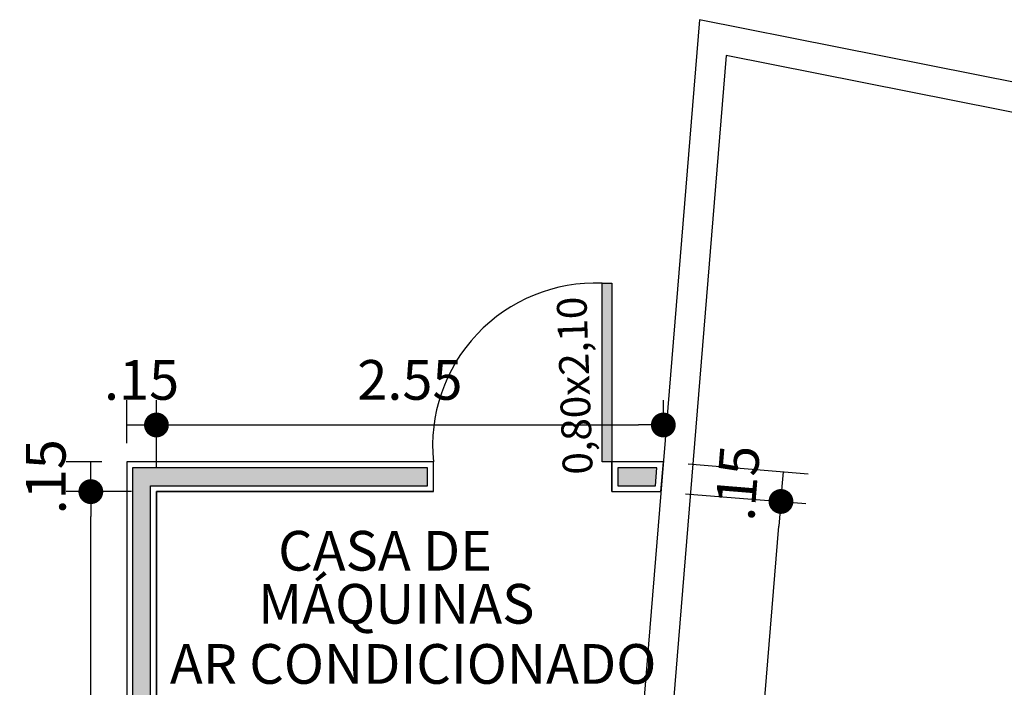
# Model space of a CAD drawing. Units: millimetres. Extents: x 1070 to 1769, y 57 to 397.
# Drawn here: x 1330 to 1335, y 340 to 343 of the extents above; entities that cross this region are included whole.
import ezdxf
from ezdxf.enums import TextEntityAlignment as Align

# ---------------------------------------------------------------- set-up
doc = ezdxf.new("R2010")
doc.units = ezdxf.units.MM
for name, color, linetype in [('AC-TEXTO', 2, 'Continuous'), ('CONTRUIR', 150, 'Continuous'), ('cota', 1, 'Continuous'), ('PAREDE CERTA', 5, 'Continuous'), ('TEXTO', 3, 'Continuous')]:
    doc.layers.add(name, color=color, linetype=linetype)
doc.styles.add('Arial', font='ARIAL.TTF')
doc.styles.get("Standard").update_dxf_attribs({"font": 'verdana.TTF'})
doc.dimstyles.new('ARQ_125', dxfattribs={"dimscale": 0.125, "dimtxt": 1.6, "dimasz": 1, "dimexe": 1, "dimexo": 1, "dimgap": 1, "dimtad": 1, "dimrnd": 0.01, "dimzin": 6, "dimdsep": 46, "dimtxsty": 'Arial', "dimblk": 'DOT', "dimcen": 1, "dimclrd": 20, "dimclre": 20, "dimclrt": 2, "dimaunit": 1, "dimadec": 0, "dimazin": 0, "dimtfac": 1, "dimtix": 1, "dimtmove": 2, "dimatfit": 3, "dimldrblk": 'DOT', "dimfxl": 0.1, "dimtolj": 1, "dimtzin": 0, "dimarcsym": 0})

# ---------------------------------------------------------------- blocks, each defined once
blk = doc.blocks.new('_DOT')
at = {"color": 0, "linetype": 'ByBlock'}
blk.add_line((-0.5, 0), (-1, 0), dxfattribs=at)
at = {"color": 0, "linetype": 'ByBlock', "const_width": 0.5}
blk.add_lwpolyline([(-0.25, 0, 1), (0.25, 0, 1)], format="xyb", close=True, dxfattribs=at)
blk = doc.blocks.new('*D383')
at = {"layer": 'cota', "color": 20, "lineweight": -2}
for p, q in [((1330.8127, 340.9153), (1330.482, 340.9153)), ((1330.607, 337.1272), (1330.607, 340.7903)), ((1330.6627, 337.0022), (1330.482, 337.0022))]:
    blk.add_line(p, q, dxfattribs=at)
at = {"layer": 'cota', "color": 20, "lineweight": -2, "xscale": 0.125, "yscale": 0.125, "zscale": 0.125}
for p, rotation in [((1330.607, 340.9153), 90), ((1330.607, 337.0022), 270)]:
    blk.add_blockref('_DOT', p, dxfattribs=dict(at, rotation=rotation))
at = {"layer": 'cota', "color": 2, "insert": (1330.3798, 338.9588), "char_height": 0.2, "attachment_point": 5, "rotation": 90, "style": 'Arial'}
blk.add_mtext('\\A1;3.91', dxfattribs=at)
blk = doc.blocks.new('*D384')
at = {"layer": 'cota', "color": 20, "lineweight": -2}
for p, q in [((1330.6627, 341.0653), (1330.482, 341.0653)), ((1330.607, 340.9153), (1330.607, 341.0653)), ((1330.8127, 340.9153), (1330.482, 340.9153))]:
    blk.add_line(p, q, dxfattribs=at)
at = {"layer": 'cota', "color": 2, "insert": (1330.3799, 340.9903), "char_height": 0.2, "attachment_point": 5, "rotation": 90, "style": 'Arial'}
blk.add_mtext('\\A1;.15', dxfattribs=at)
blk = doc.blocks.new('*D385')
at = {"layer": 'cota', "color": 20, "lineweight": -2}
for p, q in [((1330.7877, 341.1603), (1330.7877, 341.3762)), ((1330.9377, 341.0403), (1330.9377, 341.3762)), ((1330.7877, 341.2512), (1330.9377, 341.2512))]:
    blk.add_line(p, q, dxfattribs=at)
at = {"layer": 'cota', "color": 2, "insert": (1330.8627, 341.4783), "char_height": 0.2, "attachment_point": 5, "style": 'Arial'}
blk.add_mtext('\\A1;.15', dxfattribs=at)
blk = doc.blocks.new('*D386')
at = {"layer": 'cota', "color": 20, "lineweight": -2}
for p, q in [((1330.9377, 341.0403), (1330.9377, 341.3762)), ((1333.4916, 341.1903), (1333.4916, 341.3762)), ((1331.0627, 341.2512), (1333.3666, 341.2512))]:
    blk.add_line(p, q, dxfattribs=at)
at = {"layer": 'cota', "color": 20, "lineweight": -2, "xscale": 0.125, "yscale": 0.125, "zscale": 0.125, "rotation": 180}
blk.add_blockref('_DOT', (1330.9377, 341.2512), dxfattribs=at)
at = {"layer": 'cota', "color": 20, "lineweight": -2, "xscale": 0.125, "yscale": 0.125, "zscale": 0.125}
blk.add_blockref('_DOT', (1333.4916, 341.2512), dxfattribs=at)
at = {"layer": 'cota', "color": 2, "insert": (1332.2146, 341.4783), "char_height": 0.2, "attachment_point": 5, "style": 'Arial'}
blk.add_mtext('\\A1;2.55', dxfattribs=at)
blk = doc.blocks.new('*D387')
at = {"layer": 'cota', "color": 20, "lineweight": -2}
for p, q in [((1333.6039, 340.9051), (1334.2089, 340.8557)), ((1333.7746, 337.0773), (1334.0741, 340.7413)), ((1333.2841, 336.992), (1333.889, 336.9425))]:
    blk.add_line(p, q, dxfattribs=at)
at = {"layer": 'cota', "color": 20, "lineweight": -2, "xscale": 0.125, "yscale": 0.125, "zscale": 0.125}
for p, rotation in [((1334.0843, 340.8659), 85.32721188035174), ((1333.7644, 336.9527), 265.3272118803517)]:
    blk.add_blockref('_DOT', p, dxfattribs=dict(at, rotation=rotation))
at = {"layer": 'cota', "color": 2, "insert": (1333.6979, 338.9278), "char_height": 0.2, "attachment_point": 5, "rotation": 85.3272, "style": 'Arial'}
blk.add_mtext('\\A1;3.93', dxfattribs=at)
blk = doc.blocks.new('*D388')
at = {"layer": 'cota', "color": 20, "lineweight": -2}
for p, q in [((1333.6162, 341.0551), (1334.2211, 341.0057)), ((1334.0843, 340.8659), (1334.0965, 341.0159)), ((1333.6039, 340.9051), (1334.2089, 340.8557))]:
    blk.add_line(p, q, dxfattribs=at)
at = {"layer": 'cota', "color": 2, "insert": (1333.864, 340.9594), "char_height": 0.2, "attachment_point": 5, "rotation": 85.3272, "style": 'Arial'}
blk.add_mtext('\\A1;.15', dxfattribs=at)

msp = doc.modelspace()

# ---------------------------------------------------------------- hatches: boundary and pattern name
at = {"layer": 'CONTRUIR'}
h = msp.add_hatch(color=256, dxfattribs=at)
h.paths.add_polyline_path([(1332.3029, 341.0353), (1330.8177, 341.0353), (1330.8177, 337.0322), (1330.9077, 337.0322), (1330.9077, 340.9453), (1332.3029, 340.9453)])
h.paths.add_polyline_path([(1333.2329, 341.0653), (1333.1829, 341.0653), (1333.1829, 341.9653), (1333.2329, 341.9653)])
h.paths.add_polyline_path([(1333.459, 341.0353), (1333.2629, 341.0353), (1333.2629, 340.9453), (1333.4517, 340.9453)])

# ---------------------------------------------------------------- linework, layer by layer
at = {"layer": 'CONTRUIR', "color": 150}
for p, q in [((1332.3329, 340.9153), (1332.3329, 341.0653)), ((1333.2329, 340.9153), (1333.2329, 341.0653)), ((1330.9377, 340.9153), (1330.9377, 337.0022)), ((1333.2329, 340.9153), (1333.4793, 340.9153))]:
    msp.add_line(p, q, dxfattribs=at)
msp.add_lwpolyline([(1333.2329, 341.0653), (1333.1829, 341.0653), (1333.1829, 341.9653), (1333.2329, 341.9653)], close=True, dxfattribs=at)
for points in [[(1332.3329, 341.0653), (1330.7877, 341.0653), (1330.7877, 337.0022)], [(1333.4916, 341.0653), (1333.2329, 341.0653)], [(1332.3329, 340.9153), (1330.9377, 340.9153)]]:
    msp.add_lwpolyline(points, dxfattribs=at)
at = {"layer": 'CONTRUIR'}
for points in [[(1332.3329, 341.0653), (1330.7877, 341.0653), (1330.7877, 337.0022), (1330.9377, 337.0022), (1330.9377, 340.9153), (1332.3329, 340.9153)], [(1332.3029, 341.0353), (1330.8177, 341.0353), (1330.8177, 337.0322), (1330.9077, 337.0322), (1330.9077, 340.9453), (1332.3029, 340.9453)], [(1333.4916, 341.0653), (1333.2329, 341.0653), (1333.2329, 340.9153), (1333.4793, 340.9153)], [(1333.459, 341.0353), (1333.2629, 341.0353), (1333.2629, 340.9453), (1333.4517, 340.9453)]]:
    msp.add_lwpolyline(points, close=True, dxfattribs=at)
at = {"layer": 'CONTRUIR', "color": 150}
msp.add_arc((1333.1498, 341.1452), 0.8208, 87.6907, 185.5824, dxfattribs=at)
at = {"layer": 'PAREDE CERTA'}
for points in [[(1333.6737, 343.2931), (1333.1595, 337.0022)], [(1336.4488, 342.7411), (1333.6737, 343.2931)], [(1333.8085, 343.1134), (1333.31, 337.0022)], [(1336.3369, 342.6104), (1333.8085, 343.1134)]]:
    msp.add_lwpolyline(points, dxfattribs=at)

# ---------------------------------------------------------------- texts
at = {"layer": 'AC-TEXTO', "style": 'Arial'}
for s, p in [('CASA DE ', (1332.1202, 340.6175)), (' MÁQUINAS', (1332.1155, 340.3503)), ('AR CONDICIONADO', (1332.2309, 340.0473))]:
    msp.add_text(s, height=0.2, dxfattribs=at).set_placement(p, align=Align.MIDDLE_CENTER)
at = {"layer": 'TEXTO', "insert": (1332.9861, 340.9983), "char_height": 0.15, "width": 0.298434, "attachment_point": 1, "rotation": 92.0715}
msp.add_mtext('0,80x2,10', dxfattribs=at)

# ---------------------------------------------------------------- dimensions: what is measured, and where the dimension line sits
at = {"layer": 'cota'}
for base, p1, p2, picture, middle in [((1330.9377, 341.2512), (1330.7877, 341.0353), (1330.9377, 340.9153), '*D385', (1330.8627, 341.4783)), ((1333.4916, 341.2512), (1330.9377, 340.9153), (1333.4916, 341.0653), '*D386', (1332.2146, 341.4783))]:
    dim = msp.add_linear_dim(base=base, p1=p1, p2=p2, dimstyle='ARQ_125', dxfattribs=at)
    dim.commit()
    dim.dimension.update_dxf_attribs({"geometry": picture, "text_midpoint": middle})
for base, p1, p2, angle, picture, middle in [((1330.607, 341.0653), (1330.9377, 340.9153), (1330.7877, 341.0653), 90, '*D384', (1330.3799, 340.9903)), ((1334.0965, 341.0159), (1333.4793, 340.9153), (1333.4916, 341.0653), 265.3272, '*D388', (1333.864, 340.9594)), ((1330.607, 340.9153), (1330.7877, 337.0022), (1330.9377, 340.9153), 90, '*D383', (1330.3798, 338.9588))]:
    dim = msp.add_linear_dim(base=base, p1=p1, p2=p2, angle=angle, dimstyle='ARQ_125', dxfattribs=at)
    dim.commit()
    dim.dimension.update_dxf_attribs({"geometry": picture, "text_midpoint": middle})
dim = msp.add_aligned_dim(p1=(1333.1595, 337.0022), p2=(1333.4793, 340.9153), distance=-0.607, dimstyle='ARQ_125', dxfattribs=at)
dim.commit()
dim.dimension.update_dxf_attribs({"geometry": '*D387', "text_midpoint": (1333.6979, 338.9278)})

doc.saveas('drawing.dxf')
